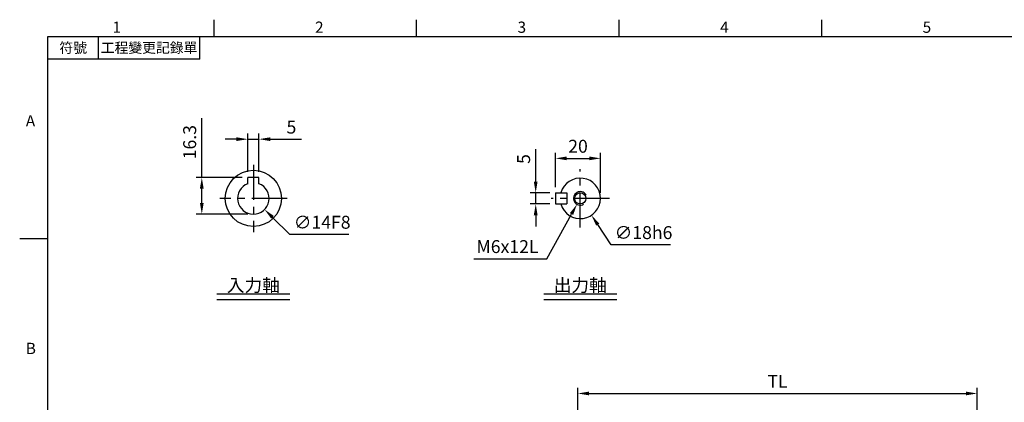
# Model space of a CAD drawing. Extents: x -18 to 700, y -10 to 490.
# Drawn here: x -12 to 425, y 317 to 488 of the extents above; entities that cross this region are included whole.
import ezdxf
from ezdxf.enums import TextEntityAlignment as Align

# ---------------------------------------------------------------- set-up
doc = ezdxf.new("R2010")
doc.units = 0
doc.header["$LTSCALE"] = 12.5
doc.linetypes.add('CENTER', pattern=[2, 1.25, -0.25, 0.25, -0.25])
doc.layers.get('0').update_dxf_attribs({"color": 3, "linetype": 'CONTINUOUS'})
doc.layers.get('Defpoints').update_dxf_attribs({"linetype": 'CONTINUOUS'})
for name, color, linetype in [('CEN', 2, 'CENTER'), ('DIM', 3, 'CONTINUOUS'), ('MAIN', 7, 'CONTINUOUS'), ('THIN', 1, 'CONTINUOUS'), ('TXT', 4, 'CONTINUOUS')]:
    doc.layers.add(name, color=color, linetype=linetype)
doc.styles.add('ATTDEF', font='txt')
doc.styles.get("Standard").update_dxf_attribs({"font": 'simplex.shx'})
doc.dimstyles.new('C', dxfattribs={"dimscale": 2.5, "dimtxt": 2.3, "dimasz": 2, "dimexe": 1, "dimexo": 1, "dimgap": 1, "dimtad": 1, "dimtoh": 1, "dimdec": 4, "dimdsep": 46, "dimtxsty": 'Standard', "dimcen": 0, "dimclrd": 256, "dimclre": 256, "dimclrt": 256, "dimadec": 0, "dimazin": 0, "dimtfac": 0.6, "dimtdec": 4, "dimtofl": 0, "dimtmove": 0, "dimatfit": 3, "dimfxl": 0, "dimtolj": 1, "dimarcsym": 0})
doc.dimstyles.new('L', dxfattribs={"dimscale": 2.5, "dimtxt": 2.3, "dimasz": 2, "dimexe": 1, "dimexo": 1, "dimgap": 1, "dimtad": 1, "dimdec": 4, "dimdsep": 46, "dimtxsty": 'Standard', "dimcen": 0, "dimclrd": 256, "dimclre": 256, "dimclrt": 256, "dimadec": 0, "dimazin": 0, "dimtfac": 0.6, "dimtdec": 4, "dimtmove": 0, "dimatfit": 3, "dimfxl": 0, "dimtolj": 1, "dimarcsym": 0})

# ---------------------------------------------------------------- blocks, each defined once
blk = doc.blocks.new('*D0')
at = {"layer": 'Defpoints', "color": 0}
for p in [(231.61, 415.49), (241.58, 400.5)]:
    blk.add_point(p, dxfattribs=at)
at = {"layer": 'DIM', "lineweight": -2}
for p, q in [((250.31, 387.39), (244.35, 396.34)), ((276.63, 387.39), (250.31, 387.39))]:
    blk.add_line(p, q, dxfattribs=at)
at = {"layer": 'DIM'}
blk.add_solid([(245.05, 396.8), (243.66, 395.88), (241.58, 400.5)], dxfattribs=at)
at = {"layer": 'DIM', "insert": (264.72, 392.77), "char_height": 5.75, "attachment_point": 5}
blk.add_mtext('\\A1;∅18h6', dxfattribs=at)
blk = doc.blocks.new('*D1')
at = {"layer": 'Defpoints', "color": 0}
for p in [(216.8, 410.5), (225.6, 410.5), (225.6, 405.5)]:
    blk.add_point(p, dxfattribs=at)
at = {"layer": 'DIM', "lineweight": -2}
for p, q in [((216.8, 415.5), (216.8, 429.91)), ((223.1, 410.5), (214.3, 410.5)), ((216.8, 405.5), (216.8, 410.5)), ((223.1, 405.5), (214.3, 405.5)), ((216.8, 400.5), (216.8, 395.5))]:
    blk.add_line(p, q, dxfattribs=at)
at = {"layer": 'DIM'}
for points in [[(215.96, 415.5), (217.63, 415.5), (216.8, 410.5)], [(215.96, 400.5), (217.63, 400.5), (216.8, 405.5)]]:
    blk.add_solid(points, dxfattribs=at)
at = {"layer": 'DIM', "insert": (211.42, 425.5), "char_height": 5.75, "attachment_point": 5, "rotation": 90}
blk.add_mtext('\\A1;5', dxfattribs=at)
blk = doc.blocks.new('*D2')
at = {"layer": 'Defpoints', "color": 0}
for p in [(245.6, 425.8), (225.6, 410.5), (245.6, 408)]:
    blk.add_point(p, dxfattribs=at)
at = {"layer": 'DIM', "lineweight": -2}
for p, q in [((225.6, 413), (225.6, 428.3)), ((230.6, 425.8), (240.6, 425.8)), ((245.6, 410.5), (245.6, 428.3))]:
    blk.add_line(p, q, dxfattribs=at)
at = {"layer": 'DIM'}
for points in [[(230.6, 426.63), (230.6, 424.97), (225.6, 425.8)], [(240.6, 426.63), (240.6, 424.97), (245.6, 425.8)]]:
    blk.add_solid(points, dxfattribs=at)
at = {"layer": 'DIM', "insert": (235.6, 431.18), "char_height": 5.75, "attachment_point": 5}
blk.add_mtext('\\A1;20', dxfattribs=at)
blk = doc.blocks.new('M06')
at = {"layer": 'MAIN'}
blk.add_circle((0, 0), 2.5, dxfattribs=at)
at = {"layer": 'THIN'}
blk.add_arc((0, 0), 3, 300.0894, 210, dxfattribs=at)
blk = doc.blocks.new('*D4')
at = {"layer": 'Defpoints', "color": 0}
for p in [(238.05, 410.62), (235.14, 405.38)]:
    blk.add_point(p, dxfattribs=at)
at = {"layer": 'DIM', "lineweight": -2}
for p, q in [((221.68, 381.17), (232.71, 401.01)), ((189.33, 381.17), (221.68, 381.17))]:
    blk.add_line(p, q, dxfattribs=at)
at = {"layer": 'DIM'}
blk.add_solid([(231.98, 401.41), (233.44, 400.6), (235.14, 405.38)], dxfattribs=at)
at = {"layer": 'DIM', "insert": (204.26, 386.54), "char_height": 5.75, "attachment_point": 5}
blk.add_mtext('\\A1;M6x12L', dxfattribs=at)
blk = doc.blocks.new('*D31')
at = {"layer": 'Defpoints', "color": 0}
for p in [(93.84, 434.33), (88.84, 417.3), (93.84, 417.3)]:
    blk.add_point(p, dxfattribs=at)
at = {"layer": 'DIM', "lineweight": -2}
for p, q in [((83.84, 434.33), (78.84, 434.33)), ((88.84, 419.8), (88.84, 436.83)), ((88.84, 434.33), (93.84, 434.33)), ((93.84, 419.8), (93.84, 436.83)), ((98.84, 434.33), (112.67, 434.33))]:
    blk.add_line(p, q, dxfattribs=at)
at = {"layer": 'DIM'}
for points in [[(83.84, 435.16), (83.84, 433.5), (88.84, 434.33)], [(98.84, 435.16), (98.84, 433.5), (93.84, 434.33)]]:
    blk.add_solid(points, dxfattribs=at)
at = {"layer": 'DIM', "insert": (108.25, 439.7), "char_height": 5.75, "attachment_point": 5}
blk.add_mtext('\\A1;5', dxfattribs=at)
blk = doc.blocks.new('*D32')
at = {"layer": 'Defpoints', "color": 0}
for p in [(86.36, 412.92), (96.31, 403.07)]:
    blk.add_point(p, dxfattribs=at)
at = {"layer": 'DIM', "lineweight": -2}
for p, q in [((107.51, 392), (99.86, 399.56)), ((133.83, 392), (107.51, 392))]:
    blk.add_line(p, q, dxfattribs=at)
at = {"layer": 'DIM'}
blk.add_solid([(100.45, 400.15), (99.28, 398.96), (96.31, 403.07)], dxfattribs=at)
at = {"layer": 'DIM', "insert": (121.92, 397.37), "char_height": 5.75, "attachment_point": 5}
blk.add_mtext('\\A1;∅14F8', dxfattribs=at)
blk = doc.blocks.new('*D33')
at = {"layer": 'Defpoints', "color": 0}
for p in [(68.42, 417.3), (88.84, 417.3), (91.34, 401)]:
    blk.add_point(p, dxfattribs=at)
at = {"layer": 'DIM', "lineweight": -2}
for p, q in [((68.42, 417.3), (68.42, 443.73)), ((86.34, 417.3), (65.92, 417.3)), ((68.42, 406), (68.42, 412.3)), ((88.84, 401), (65.92, 401))]:
    blk.add_line(p, q, dxfattribs=at)
at = {"layer": 'DIM'}
for points in [[(67.58, 412.3), (69.25, 412.3), (68.42, 417.3)], [(67.58, 406), (69.25, 406), (68.42, 401)]]:
    blk.add_solid(points, dxfattribs=at)
at = {"layer": 'DIM', "insert": (63.04, 433.01), "char_height": 5.75, "attachment_point": 5, "rotation": 90}
blk.add_mtext('\\A1;16.3', dxfattribs=at)
blk = doc.blocks.new('*D41')
at = {"layer": 'Defpoints', "color": 0}
for p in [(413.01, 321.21), (235.51, 239.94), (413.01, 213.5)]:
    blk.add_point(p, dxfattribs=at)
at = {"layer": 'DIM', "lineweight": -2}
for p, q in [((235.51, 242.44), (235.51, 323.71)), ((240.51, 321.21), (408.01, 321.21)), ((413.01, 216), (413.01, 323.71))]:
    blk.add_line(p, q, dxfattribs=at)
at = {"layer": 'DIM'}
for points in [[(240.51, 322.04), (240.51, 320.38), (235.51, 321.21)], [(408.01, 322.04), (408.01, 320.38), (413.01, 321.21)]]:
    blk.add_solid(points, dxfattribs=at)
at = {"layer": 'DIM', "insert": (324.26, 326.59), "char_height": 5.75, "attachment_point": 5}
blk.add_mtext('\\A1;TL', dxfattribs=at)
blk = doc.blocks.new('GJA420')
at = {"color": 0}
for p, q in [((29.5, 195), (29.5, 192)), ((65.5, 195), (65.5, 192)), ((101.5, 195), (101.5, 192)), ((137.5, 195), (137.5, 192)), ((0, 192), (275, 192)), ((0, 0), (0, 192)), ((9, 188), (9, 192)), ((27, 188), (27, 192)), ((27, 188), (0, 188)), ((0, 156), (-5, 156))]:
    blk.add_line(p, q, dxfattribs=at)
for s, p in [('1', (11.5, 192.66)), ('2', (47.5, 192.66)), ('3', (83.5, 192.66)), ('4', (119.5, 192.66)), ('5', (155.5, 192.66)), ('A', (-3.91, 176)), ('B', (-3.91, 135.5))]:
    blk.add_text(s, height=2, dxfattribs=at).set_placement(p)
at = {"color": 0, "char_height": 1.8, "attachment_point": 5}
for s, insert, width in [('{\\f標楷體|b0|i0|c136|p65;符號}', (4.51, 190), 6), ('{\\fDFKai-SB|b0|i0|c136|p65;工程變更記錄單}', (18, 190), 17.9481)]:
    blk.add_mtext(s, dxfattribs=dict(at, insert=insert, width=width))
at = {"color": 4, "style": 'ATTDEF'}
blk.add_attdef('料號', text='', height=2.5, dxfattribs=at).set_placement((120.5, 3), align=Align.MIDDLE_LEFT)
for tag, p in [('比例', (200.5, 3)), ('版本', (236.5, 3))]:
    blk.add_attdef(tag, text='', height=2.5, dxfattribs=at).set_placement(p, align=Align.MIDDLE_CENTER)

msp = doc.modelspace()

# ---------------------------------------------------------------- linework, layer by layer
at = {"layer": 'CEN'}
for p, q in [((91.33512, 422.96048), (91.33512, 393.03448)), ((236.5966, 394.99748), (236.5966, 420.99748)), ((106.29812, 407.99748), (76.37212, 407.99748)), ((249.5966, 407.99748), (223.5966, 407.99748))]:
    msp.add_line(p, q, dxfattribs=at)
at = {"layer": 'MAIN'}
for p, q in [((93.83512, 417.29748), (88.83512, 417.29748)), ((88.83512, 414.53583), (88.83512, 417.29748)), ((93.83512, 414.53583), (93.83512, 417.29748)), ((225.5966, 410.49748), (230.5966, 410.49748)), ((225.5966, 410.49748), (225.5966, 405.49748)), ((230.5966, 410.49748), (230.5966, 405.49748)), ((225.5966, 405.49748), (230.5966, 405.49748))]:
    msp.add_line(p, q, dxfattribs=at)
msp.add_circle((91.33512, 407.99748), 12.5, dxfattribs=at)
for centre, radius, start, end in [((236.5966, 407.99748), 9, 196.1276202, 163.8723798), ((91.33512, 407.99748), 7, 110.9248324, 69.0751676)]:
    msp.add_arc(centre, radius, start, end, dxfattribs=at)
at = {"layer": 'TXT'}
for p, q in [((75.09883, 365.48244), (107.5714, 365.48244)), ((220.36032, 365.48244), (252.83289, 365.48244)), ((75.09883, 362.98244), (107.5714, 362.98244)), ((220.36032, 362.98244), (252.83289, 362.98244))]:
    msp.add_line(p, q, dxfattribs=at)

# ---------------------------------------------------------------- block references
at = {"layer": 'DIM', "xscale": 2.5, "yscale": 2.5, "zscale": 2.5}
msp.add_blockref('GJA420', (0, 0), dxfattribs=at)
at = {"layer": 'MAIN', "rotation": 90}
msp.add_blockref('M06', (236.5966, 407.99748), dxfattribs=at)

# ---------------------------------------------------------------- texts
at = {"layer": 'TXT', "char_height": 5.75, "width": 45.914, "attachment_point": 8}
for s, insert in [('{\\fPMingLiU|b0|i0|c136|p18;入力軸}', (91.33512, 366.48244)), ('{\\fPMingLiU|b0|i0|c136|p18;出力軸}', (236.5966, 366.48244))]:
    msp.add_mtext(s, dxfattribs=dict(at, insert=insert))

# ---------------------------------------------------------------- dimensions: what is measured, and where the dimension line sits
at = {"layer": 'DIM'}
dim = msp.add_linear_dim(base=(68.41605, 417.29748), p1=(91.33512, 400.99748), p2=(88.83512, 417.29748), angle=90, dimstyle='L', dxfattribs=at)
dim.commit()
dim.dimension.update_dxf_attribs({"geometry": '*D33', "text_midpoint": (63.04105, 433.01176)})
for base, p1, p2, picture, middle in [((93.83512, 434.32837), (88.83512, 417.29748), (93.83512, 417.29748), '*D31', (108.25178, 439.70337)), ((245.5966, 425.80133), (225.5966, 410.49748), (245.5966, 407.99748), '*D2', (235.5966, 431.17633))]:
    dim = msp.add_linear_dim(base=base, p1=p1, p2=p2, dimstyle='L', dxfattribs=at)
    dim.commit()
    dim.dimension.update_dxf_attribs({"geometry": picture, "text_midpoint": middle})
dim = msp.add_linear_dim(base=(216.79774, 410.49748), p1=(225.5966, 405.49748), p2=(225.5966, 410.49748), angle=270, dimstyle='L', dxfattribs=at)
dim.commit()
dim.dimension.update_dxf_attribs({"geometry": '*D1', "text_midpoint": (216.79774, 425.49748), "dimtype": 160})
for p1, p2, text, picture, middle in [((86.35949, 412.92121), (96.31074, 403.07375), '<>F8', '*D32', (121.91662, 397.37035)), ((231.61081, 415.49027), (241.58239, 400.50469), '<>h6', '*D0', (264.71824, 392.7673))]:
    dim = msp.add_diameter_dim_2p(p1=p1, p2=p2, text=text, dimstyle='C', dxfattribs=at)
    dim.commit()
    dim.dimension.update_dxf_attribs({"geometry": picture, "text_midpoint": middle})
dim = msp.add_diameter_dim_2p(p1=(238.05445, 410.61944), p2=(235.13876, 405.37552), text='M6x12L', dimstyle='C', dxfattribs=at)
dim.commit()
dim.dimension.update_dxf_attribs({"geometry": '*D4', "text_midpoint": (204.25701, 381.16904), "dimtype": 163})
dim = msp.add_linear_dim(base=(413.01479, 321.21144), p1=(235.51479, 239.94364), p2=(413.01479, 213.5), text='TL', dimstyle='L', dxfattribs=at)
dim.commit()
dim.dimension.update_dxf_attribs({"geometry": '*D41', "text_midpoint": (324.26479, 326.58644)})

doc.saveas('drawing.dxf')
